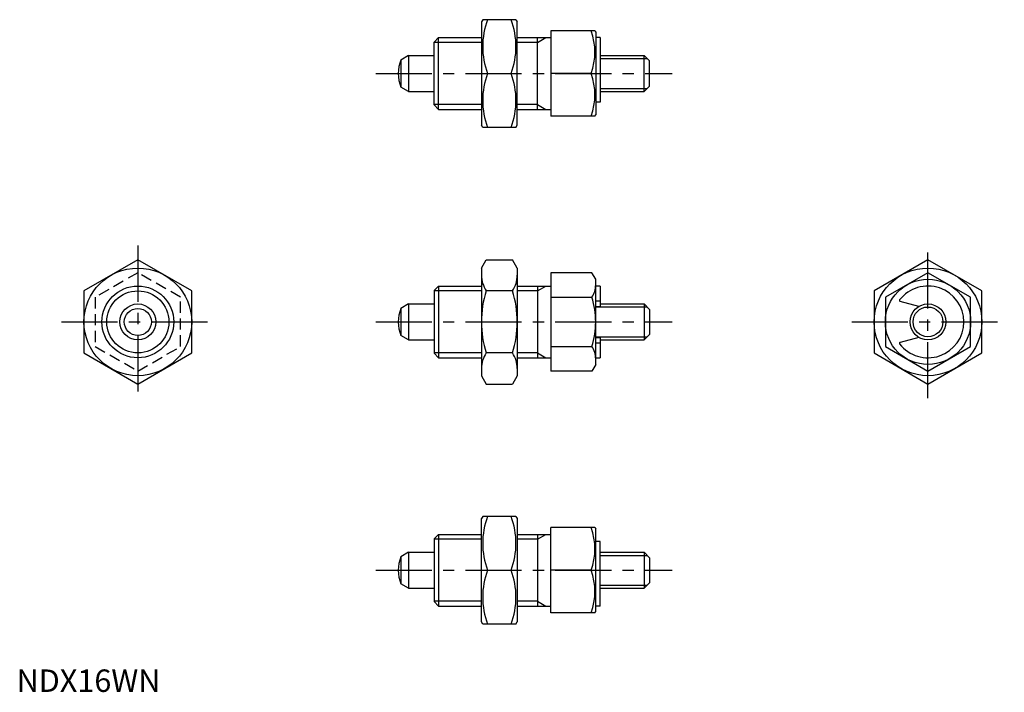
# Model space of a CAD drawing. Extents: x 1 to 220, y 0 to 150.
import ezdxf

# ---------------------------------------------------------------- set-up
doc = ezdxf.new("R2010")
doc.units = 0
doc.header["$LTSCALE"] = 10
doc.header["$MEASUREMENT"] = 0
doc.linetypes.add('CENTER', pattern=[2, 1.25, -0.25, 0.25, -0.25])
doc.linetypes.add('HIDDEN', pattern=[0.375, 0.25, -0.125])
doc.layers.get('0').update_dxf_attribs({"linetype": 'CONTINUOUS'})
for name, color, linetype in [('1', 1, 'CENTER'), ('2', 2, 'HIDDEN'), ('3', 3, 'CONTINUOUS')]:
    doc.layers.add(name, color=color, linetype=linetype)
doc.styles.add('Standard1', font='ARIAL.TTF')

msp = doc.modelspace()

# ---------------------------------------------------------------- linework, layer by layer
for p, q in [((103.83, 149.83), (103.54, 149.33)), ((103.54, 149.33), (103.54, 126.33)), ((111.25, 149.83), (103.83, 149.83)), ((111.25, 149.83), (111.54, 149.33)), ((111.54, 126.33), (111.54, 149.33)), ((119.01, 147.33), (119.01, 128.33)), ((128.84, 147.33), (119.01, 147.33)), ((128.84, 147.33), (129.01, 147.05)), ((129.01, 147.05), (129.01, 128.61)), ((93.01, 144.83), (94.01, 145.83)), ((93.01, 130.83), (93.01, 144.83)), ((94.01, 129.83), (94.01, 145.83)), ((94.01, 145.83), (103.54, 145.83)), ((111.54, 145.83), (119.01, 145.83)), ((116.01, 129.83), (116.01, 145.83)), ((130.01, 145.83), (129.01, 145.83)), ((130.01, 145.83), (130.01, 131.46)), ((87.31, 141.83), (85.59, 140.84)), ((85.59, 140.84), (85.59, 134.82)), ((87.31, 141.83), (93.01, 141.83)), ((87.31, 141.83), (87.31, 133.83)), ((130.01, 141.83), (139.81, 141.83)), ((141.01, 140.63), (139.81, 141.83)), ((139.81, 133.83), (139.81, 141.83)), ((141.01, 135.03), (141.01, 140.63)), ((104.9, 137.83), (110.18, 137.83)), ((128, 137.83), (119.01, 137.83)), ((87.31, 133.83), (85.59, 134.82)), ((87.31, 133.83), (93.01, 133.83)), ((130.01, 133.83), (139.81, 133.83)), ((139.81, 133.83), (141.01, 135.03)), ((93.01, 130.83), (94.01, 129.83)), ((94.01, 129.83), (103.54, 129.83)), ((111.54, 129.83), (119.01, 129.83)), ((130.01, 131.46), (129.01, 131.46)), ((128.84, 128.33), (119.01, 128.33)), ((128.84, 128.33), (129.01, 128.61)), ((103.83, 125.83), (103.54, 126.33)), ((111.25, 125.83), (103.83, 125.83)), ((111.25, 125.83), (111.54, 126.33)), ((27.01, 96.33), (15.01, 89.4)), ((39.01, 89.4), (27.01, 96.33)), ((103.54, 94.47), (104.61, 96.33)), ((103.54, 94.47), (103.54, 70.47)), ((104.61, 96.33), (110.47, 96.33)), ((111.54, 94.47), (110.47, 96.33)), ((111.54, 94.47), (111.54, 70.47)), ((203.03, 96.33), (191.03, 89.4)), ((215.03, 89.4), (203.03, 96.33)), ((128.16, 93.44), (119.01, 93.44)), ((119.01, 93.44), (119.01, 71.5)), ((129.01, 91.97), (128.16, 93.44)), ((203.03, 93.44), (193.53, 87.96)), ((212.53, 87.96), (203.03, 93.44)), ((93.01, 89.47), (94.01, 90.47)), ((94.01, 90.47), (103.54, 90.47)), ((94.01, 90.47), (94.01, 74.47)), ((111.54, 90.47), (119.01, 90.47)), ((116.01, 90.47), (116.01, 74.47)), ((129.01, 72.97), (129.01, 91.97)), ((130.01, 90.47), (129.01, 90.47)), ((130.01, 90.47), (130.01, 85.92)), ((15.01, 89.4), (15.01, 75.55)), ((39.01, 75.55), (39.01, 89.4)), ((93.01, 89.47), (93.01, 75.47)), ((110.47, 89.4), (104.61, 89.4)), ((119.01, 87.96), (128.16, 87.96)), ((191.03, 89.4), (191.03, 75.55)), ((193.53, 87.96), (193.53, 76.99)), ((212.53, 76.99), (212.53, 87.96)), ((215.03, 75.55), (215.03, 89.4)), ((87.31, 86.47), (85.59, 85.49)), ((87.31, 86.47), (87.31, 78.47)), ((87.31, 86.47), (93.01, 86.47)), ((129.01, 87.13), (130.01, 87.13)), ((129.01, 85.92), (130.01, 85.92)), ((130.01, 86.47), (139.81, 86.47)), ((139.81, 86.47), (141.01, 85.27)), ((139.81, 86.47), (139.81, 78.47)), ((201.01, 85.92), (196.81, 87.05)), ((85.59, 85.49), (85.59, 79.46)), ((141.01, 85.27), (141.01, 79.67)), ((87.31, 78.47), (85.59, 79.46)), ((129.01, 79.02), (130.01, 79.02)), ((130.01, 79.02), (130.01, 74.47)), ((141.01, 79.67), (139.81, 78.47)), ((201.01, 79.02), (196.81, 77.9)), ((87.31, 78.47), (93.01, 78.47)), ((119.01, 76.99), (128.16, 76.99)), ((129.01, 77.82), (130.01, 77.82)), ((130.01, 78.47), (139.81, 78.47)), ((193.53, 76.99), (203.03, 71.5)), ((203.03, 71.5), (212.53, 76.99)), ((15.01, 75.55), (27.01, 68.62)), ((27.01, 68.62), (39.01, 75.55)), ((93.01, 75.47), (94.01, 74.47)), ((110.47, 75.55), (104.61, 75.55)), ((191.03, 75.55), (203.03, 68.62)), ((203.03, 68.62), (215.03, 75.55)), ((94.01, 74.47), (103.54, 74.47)), ((111.54, 74.47), (119.01, 74.47)), ((129.01, 72.97), (128.16, 71.5)), ((129.01, 74.47), (130.01, 74.47)), ((103.54, 70.47), (104.61, 68.62)), ((111.54, 70.47), (110.47, 68.62)), ((128.16, 71.5), (119.01, 71.5)), ((104.61, 68.62), (110.47, 68.62)), ((103.83, 39.12), (103.54, 38.62)), ((103.54, 15.62), (103.54, 38.62)), ((111.25, 39.12), (103.83, 39.12)), ((111.25, 39.12), (111.54, 38.62)), ((111.54, 38.62), (111.54, 15.62)), ((93.01, 34.12), (94.01, 35.12)), ((94.01, 35.12), (103.54, 35.12)), ((94.01, 35.12), (94.01, 19.12)), ((111.54, 35.12), (119.01, 35.12)), ((116.01, 35.12), (116.01, 19.12)), ((119.01, 17.62), (119.01, 36.62)), ((128.84, 36.62), (119.01, 36.62)), ((128.84, 36.62), (129.01, 36.34)), ((129.01, 17.9), (129.01, 36.34)), ((93.01, 34.12), (93.01, 20.12)), ((130.01, 33.49), (129.01, 33.49)), ((130.01, 19.12), (130.01, 33.49)), ((87.31, 31.12), (85.59, 30.13)), ((87.31, 31.12), (93.01, 31.12)), ((87.31, 31.12), (87.31, 23.12)), ((130.01, 31.12), (139.81, 31.12)), ((139.81, 31.12), (139.81, 23.12)), ((139.81, 31.12), (141.01, 29.92)), ((85.59, 30.13), (85.59, 24.11)), ((141.01, 29.92), (141.01, 24.32)), ((104.9, 27.12), (110.18, 27.12)), ((128, 27.12), (119.01, 27.12)), ((141.01, 24.32), (139.81, 23.12)), ((87.31, 23.12), (85.59, 24.11)), ((87.31, 23.12), (93.01, 23.12)), ((130.01, 23.12), (139.81, 23.12)), ((93.01, 20.12), (94.01, 19.12)), ((94.01, 19.12), (103.54, 19.12)), ((111.54, 19.12), (119.01, 19.12)), ((128.84, 17.62), (119.01, 17.62)), ((128.84, 17.62), (129.01, 17.9)), ((130.01, 19.12), (129.01, 19.12)), ((103.83, 15.12), (103.54, 15.62)), ((111.25, 15.12), (111.54, 15.62)), ((111.25, 15.12), (103.83, 15.12))]:
    msp.add_line(p, q)
for centre, radius in [((27.01, 82.47), 12), ((203.03, 82.47), 12), ((27.01, 82.47), 8), ((203.03, 82.47), 9.5), ((27.01, 82.47), 4), ((203.03, 82.47), 4), ((27.01, 82.47), 3.01)]:
    msp.add_circle(centre, radius)
for centre, radius, start, end in [((121.16, 143.83), 17.33, 159.7438, 200.2562), ((93.92, 143.83), 17.33, 339.7438, 20.2562), ((115.12, 142.58), 13.72, 339.7438, 20.2562), ((93.01, 137.83), 8, 157.8833, 202.1167), ((121.16, 131.83), 17.33, 159.7438, 200.2562), ((93.92, 131.83), 17.33, 339.7438, 20.2562), ((115.12, 133.08), 13.72, 339.7438, 20.2562), ((109.68, 92.87), 6.13, 180, 214.3842), ((105.41, 92.87), 6.13, 325.6158, 360), ((124.15, 90.7), 4.86, 325.6158, 360), ((203.03, 82.47), 8, 217.6878, 142.3122), ((126.47, 82.47), 22.93, 162.412, 197.588), ((88.61, 82.47), 22.93, 342.412, 17.588), ((110.85, 82.47), 18.15, 342.412, 17.588), ((196.86, 87.24), 0.2, 142.3122, 255), ((93.01, 82.47), 8, 157.8833, 202.1167), ((124.15, 74.25), 4.86, 0, 34.3842), ((196.86, 77.71), 0.2, 105, 217.6878), ((109.68, 72.08), 6.13, 145.6158, 180), ((105.41, 72.08), 6.13, 0, 34.3842), ((121.16, 33.12), 17.33, 159.7438, 200.2562), ((93.92, 33.12), 17.33, 339.7438, 20.2562), ((115.12, 31.87), 13.72, 339.7438, 20.2562), ((93.01, 27.12), 8, 157.8833, 202.1167), ((121.16, 21.12), 17.33, 159.7438, 200.2562), ((93.92, 21.12), 17.33, 339.7438, 20.2562), ((115.12, 22.37), 13.72, 339.7438, 20.2562)]:
    msp.add_arc(centre, radius, start, end)
at = {"layer": '1'}
for p, q in [((80.01, 137.83), (146.01, 137.83)), ((27.01, 99.47), (27.01, 65.47)), ((203.03, 65.47), (203.03, 99.47)), ((10.01, 82.47), (44.01, 82.47)), ((80.01, 82.47), (146.01, 82.47)), ((186.03, 82.47), (220.03, 82.47)), ((80.01, 27.12), (146.01, 27.12))]:
    msp.add_line(p, q, dxfattribs=at)
at = {"layer": '2'}
for p, q in [((27.01, 93.44), (17.51, 87.96)), ((36.51, 87.96), (27.01, 93.44)), ((17.51, 87.96), (17.51, 76.99)), ((36.51, 76.99), (36.51, 87.96)), ((17.51, 76.99), (27.01, 71.5)), ((27.01, 71.5), (36.51, 76.99))]:
    msp.add_line(p, q, dxfattribs=at)
at = {"layer": '3'}
for p, q in [((116.01, 144.75), (117.88, 145.83)), ((103.54, 144.75), (93.01, 144.75)), ((116.01, 144.75), (111.54, 144.75)), ((130.01, 141.15), (140.48, 141.15)), ((130.01, 134.51), (140.48, 134.51)), ((103.54, 130.91), (93.01, 130.91)), ((116.01, 130.91), (111.54, 130.91)), ((116.01, 130.91), (117.88, 129.83)), ((116.01, 89.39), (117.88, 90.47)), ((103.54, 89.39), (93.01, 89.39)), ((116.01, 89.39), (111.54, 89.39)), ((129.01, 85.8), (140.48, 85.8)), ((129.01, 79.15), (140.48, 79.15)), ((103.54, 75.56), (93.01, 75.56)), ((116.01, 75.56), (111.54, 75.56)), ((116.01, 75.56), (117.88, 74.47)), ((116.01, 34.04), (117.88, 35.12)), ((103.54, 34.04), (93.01, 34.04)), ((116.01, 34.04), (111.54, 34.04)), ((130.01, 30.44), (140.48, 30.44)), ((130.01, 23.8), (140.48, 23.8)), ((103.54, 20.2), (93.01, 20.2)), ((116.01, 20.2), (111.54, 20.2)), ((116.01, 20.2), (117.88, 19.12))]:
    msp.add_line(p, q, dxfattribs=at)
for centre, radius in [((27.01, 82.47), 6.92), ((203.03, 82.47), 3.32)]:
    msp.add_circle(centre, radius, dxfattribs=at)

# ---------------------------------------------------------------- texts
at = {"color": 3, "style": 'Standard1'}
msp.add_text('NDX16WN', height=5, dxfattribs=at).set_placement((0, 0))

doc.saveas('drawing.dxf')
